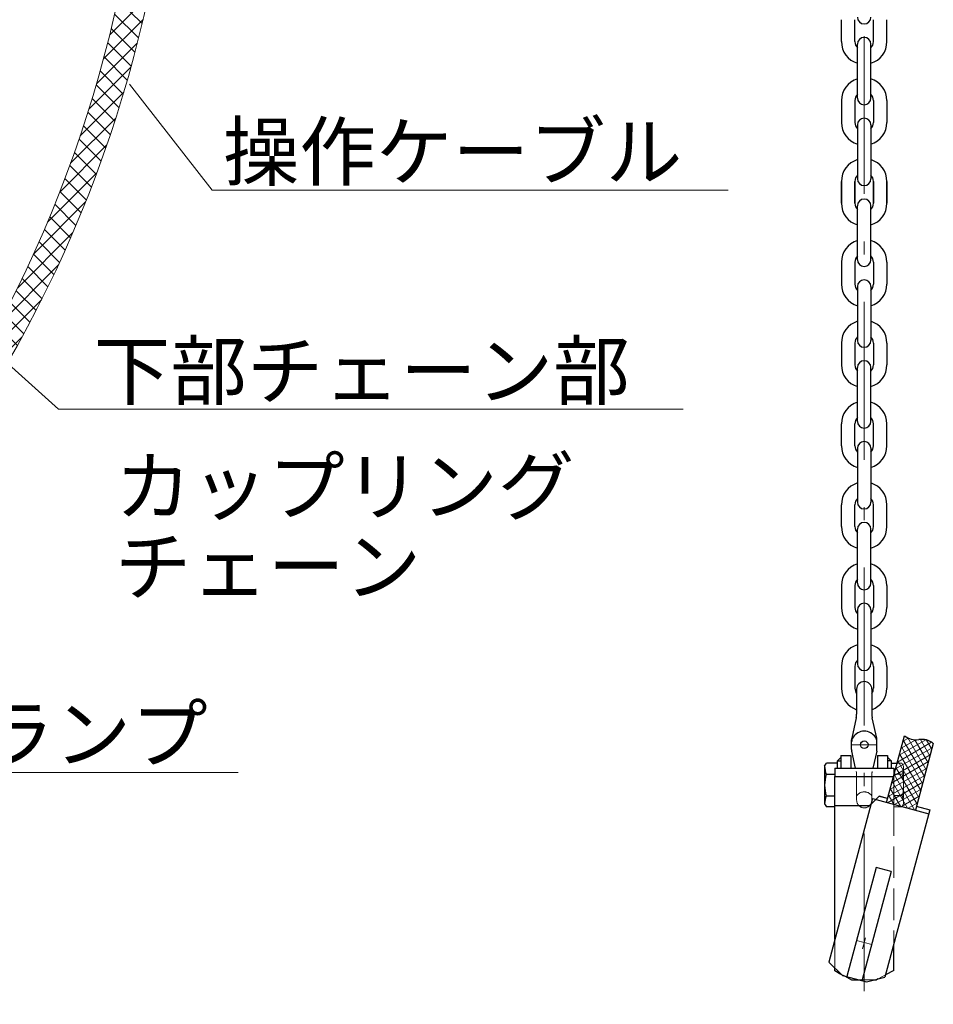
# Model space of a CAD drawing. Units: millimetres. Extents: x 0 to 12587, y 0 to 8901.
# Drawn here: x 3609 to 4912, y 2469 to 3872 of the extents above; entities that cross this region are included whole.
import ezdxf

# ---------------------------------------------------------------- set-up
doc = ezdxf.new("R2010")
doc.units = ezdxf.units.MM
doc.header["$LTSCALE"] = 7.5
for name, pattern in [('DASHDOT', [50.5, 30, -9, 2.5, -9]), ('DOT', [8, 6, -2]), ('HIDDEN', [12.6, 8.4, -4.2])]:
    doc.linetypes.add(name, pattern=pattern)
doc.layers.add('レイヤ18', color=212, linetype='Continuous', lineweight=9)
doc.layers.add('本体', color=7, linetype='Continuous', lineweight=9)
doc.styles.get("Standard").update_dxf_attribs({"font": 'txt', "bigfont": 'bigfont'})

# ---------------------------------------------------------------- blocks, each defined once
blk = doc.blocks.new('*G16')
at = {"layer": '本体', "color": 7, "linetype": 'Continuous', "lineweight": 9}
for p, q in [((3559.8, 5236.4), (3543.6, 5252.6)), ((3544.5, 5261.1), (3545.2, 5261.8)), ((3538.8, 5229.9), (3554.5, 5245.6)), ((3537.5, 5203.1), (3563.8, 5229.5)), ((3594.6, 5176.2), (3539.2, 5231.5)), ((3625.6, 5119.8), (3532.6, 5212.7)), ((3546.8, 5187), (3573.1, 5213.4)), ((3556.1, 5170.8), (3582.4, 5197.2)), ((3565.2, 5154.5), (3591.8, 5181.1)), ((3574.2, 5138.1), (3601, 5164.9)), ((3651.6, 5068.3), (3565, 5154.8)), ((3583, 5121.4), (3610.1, 5148.5)), ((3591.8, 5104.7), (3619.1, 5132)), ((3600.3, 5087.8), (3627.9, 5115.4)), ((3674, 5020.4), (3593.9, 5100.5)), ((3608.7, 5070.8), (3636.5, 5098.6)), ((3617, 5053.6), (3645, 5081.6)), ((3625.1, 5036.2), (3653.4, 5064.5)), ((3693.5, 4975.5), (3618.4, 5050.5)), ((3633, 5018.7), (3661.6, 5047.3)), ((3640.8, 5001.1), (3669.7, 5029.9)), ((3648.5, 4983.2), (3677.6, 5012.3)), ((3710.6, 4932.9), (3639.6, 5003.9)), ((3656, 4965.3), (3685.3, 4994.6)), ((3663.3, 4947.1), (3692.9, 4976.8)), ((3725.8, 4892.2), (3658.2, 4959.9)), ((3670.4, 4928.8), (3700.3, 4958.7)), ((3677.4, 4910.4), (3707.6, 4940.5)), ((3739.4, 4853.2), (3674.6, 4918)), ((3684.2, 4891.7), (3714.7, 4922.2)), ((3690.9, 4872.9), (3721.7, 4903.7)), ((3697.4, 4853.9), (3728.4, 4885)), ((3751.5, 4815.6), (3689.1, 4878)), ((3703.7, 4834.8), (3735, 4866.1)), ((3709.8, 4815.4), (3741.4, 4847.1)), ((3762.4, 4779.3), (3702.1, 4839.6)), ((3715.7, 4795.9), (3747.7, 4827.9)), ((3772.1, 4744.1), (3713.7, 4802.5)), ((3721.4, 4776.2), (3753.7, 4808.5)), ((3727, 4756.3), (3759.6, 4788.9)), ((3780.8, 4709.9), (3724.1, 4766.6)), ((3732.3, 4736.2), (3765.3, 4769.1)), ((3737.5, 4715.9), (3770.8, 4749.1)), ((3788.6, 4676.7), (3733.5, 4731.8)), ((3742.5, 4695.4), (3776.1, 4729)), ((3747.2, 4674.7), (3781.1, 4708.6)), ((3795.6, 4644.2), (3741.8, 4698)), ((3751.7, 4653.7), (3786, 4688)), ((3801.8, 4612.5), (3749.3, 4665.1)), ((3756.1, 4632.6), (3790.7, 4667.3)), ((3760.2, 4611.3), (3795.2, 4646.3)), ((3807.3, 4581.6), (3756, 4632.9)), ((3764, 4589.7), (3799.4, 4625.1)), ((3767.7, 4567.8), (3803.5, 4603.7)), ((3812.2, 4551.3), (3761.9, 4601.5)), ((3771.1, 4545.8), (3807.3, 4582)), ((3816.4, 4521.6), (3767.2, 4570.8)), ((3774.2, 4523.5), (3810.8, 4560.1)), ((3820.1, 4492.4), (3771.8, 4540.8)), ((3777.1, 4500.9), (3814.2, 4538)), ((3823.2, 4463.9), (3775.8, 4511.3)), ((3779.8, 4478.1), (3817.2, 4515.6)), ((3782.1, 4455), (3820.1, 4493)), ((3825.9, 4435.8), (3779.3, 4482.4)), ((3784.2, 4431.7), (3822.6, 4470.1)), ((3828, 4408.2), (3782.2, 4454)), ((3786, 4408), (3824.9, 4446.9)), ((3829.7, 4381), (3784.7, 4426.1)), ((3787.5, 4384.1), (3826.9, 4423.4)), ((3831, 4354.3), (3786.7, 4398.6)), ((3788.7, 4359.8), (3828.6, 4399.7)), ((3831.9, 4327.9), (3788.2, 4371.6)), ((3789.6, 4335.2), (3830, 4375.7)), ((3790.2, 4310.3), (3831.1, 4351.3)), ((3832.4, 4302), (3789.3, 4345.1)), ((3790.4, 4285.1), (3831.9, 4326.6)), ((3832.5, 4276.4), (3790, 4318.9)), ((3790.2, 4259.5), (3832.4, 4301.6)), ((3832.2, 4251.2), (3790.4, 4293.1)), ((3789.7, 4233.5), (3832.5, 4276.3)), ((3831.6, 4226.4), (3790.3, 4267.7)), ((3788.8, 4207.1), (3832.2, 4250.5)), ((3830.7, 4201.8), (3789.9, 4242.6)), ((3787.5, 4180.4), (3831.6, 4224.5)), ((3829.5, 4177.6), (3789.2, 4217.9)), ((3785.7, 4153.2), (3830.5, 4198)), ((3827.9, 4153.7), (3788.2, 4193.5)), ((3783.5, 4125.5), (3829.1, 4171)), ((3826.1, 4130.1), (3786.8, 4169.4)), ((3780.8, 4097.3), (3827.2, 4143.7)), ((3823.9, 4106.8), (3785.2, 4145.6)), ((3777.6, 4068.7), (3824.8, 4115.9)), ((3821.5, 4083.7), (3783.2, 4122.1)), ((3818.9, 4060.9), (3781, 4098.8)), ((3773.9, 4039.5), (3822, 4087.6)), ((3815.9, 4038.4), (3778.5, 4075.9)), ((3769.6, 4009.7), (3818.6, 4058.8)), ((3812.8, 4016.1), (3775.7, 4053.2)), ((3764.6, 3979.3), (3814.7, 4029.4)), ((3809.3, 3994.1), (3772.7, 4030.8)), ((3759, 3948.3), (3810.2, 3999.4)), ((3805.7, 3972.3), (3769.4, 4008.6)), ((3801.8, 3950.8), (3765.9, 3986.7)), ((3752.7, 3916.5), (3805.1, 3968.8)), ((3797.6, 3929.4), (3762.1, 3965)), ((3793.3, 3908.3), (3758.1, 3943.5)), ((3745.7, 3884), (3799.2, 3937.6)), ((3788.7, 3887.4), (3753.9, 3922.2)), ((3737.8, 3850.6), (3792.7, 3905.6)), ((3784, 3866.7), (3749.5, 3901.2)), ((3728.9, 3816.3), (3785.4, 3872.8)), ((3779, 3846.3), (3744.8, 3880.4)), ((3773.8, 3826), (3740, 3859.8)), ((3719.1, 3781), (3777.2, 3839.2)), ((3768.4, 3805.9), (3734.9, 3839.4)), ((3762.8, 3786), (3729.7, 3819.2)), ((3708.1, 3744.6), (3768, 3804.6)), ((3757.1, 3766.3), (3724.2, 3799.2)), ((3751.1, 3746.8), (3718.6, 3779.4)), ((3695.8, 3706.8), (3757.8, 3768.9)), ((3745, 3727.5), (3712.7, 3759.8)), ((3738.7, 3708.4), (3706.7, 3740.3)), ((3682, 3667.6), (3746.5, 3732.1)), ((3732.2, 3689.4), (3700.5, 3721.1)), ((3666.6, 3626.7), (3733.7, 3693.9)), ((3725.5, 3670.6), (3694.1, 3702)), ((3718.7, 3652), (3687.6, 3683.1)), ((3711.7, 3633.6), (3680.8, 3664.4)), ((3649.2, 3583.9), (3719.5, 3654.2)), ((3704.5, 3615.3), (3673.9, 3645.8)), ((3697.2, 3597.2), (3666.9, 3627.5)), ((3629.4, 3538.6), (3703.5, 3612.7)), ((3689.7, 3579.2), (3659.6, 3609.2)), ((3682, 3561.4), (3652.2, 3591.2)), ((3606.6, 3490.4), (3685.4, 3569.1)), ((3674.2, 3543.8), (3644.7, 3573.3)), ((3666.2, 3526.3), (3637, 3555.5)), ((3658.1, 3509), (3629.1, 3538)), ((3580.1, 3438.4), (3664.7, 3523)), ((3649.8, 3491.8), (3621, 3520.5)), ((3641.4, 3474.7), (3612.9, 3503.3)), ((3632.8, 3457.9), (3604.5, 3486.1)), ((3548.4, 3381.2), (3640.9, 3473.7)), ((3624.1, 3441.1), (3596, 3469.2)), ((3615.2, 3424.6), (3587.4, 3452.4)), ((3606.2, 3408.1), (3578.6, 3435.7)), ((3513.6, 3321), (3612.9, 3420.3)), ((3597, 3391.8), (3569.7, 3419.2)), ((3587.7, 3375.7), (3560.6, 3402.8)), ((3578.4, 3359.5), (3551.4, 3386.5)), ((3569.1, 3343.4), (3542.1, 3370.4)), ((3478.8, 3260.8), (3579.6, 3361.6)), ((3559.8, 3327.2), (3532.8, 3354.2)), ((3550.5, 3311.1), (3523.5, 3338.1)), ((3541.2, 3295), (3514.1, 3322)), ((3444, 3200.5), (3544.8, 3301.3)), ((3531.8, 3278.8), (3504.8, 3305.8)), ((3522.5, 3262.7), (3495.5, 3289.7)), ((3513.2, 3246.5), (3486.2, 3273.6)), ((3503.9, 3230.4), (3476.9, 3257.4)), ((3409.3, 3140.3), (3510.1, 3241.1)), ((3494.6, 3214.3), (3467.6, 3241.3)), ((3485.3, 3198.1), (3458.2, 3225.1)), ((3475.9, 3182), (3448.9, 3209)), ((3466.6, 3165.9), (3439.6, 3192.9)), ((3374.5, 3080.1), (3475.3, 3180.9)), ((3457.3, 3149.7), (3430.3, 3176.7)), ((3448, 3133.6), (3421, 3160.6)), ((3438.7, 3117.4), (3411.7, 3144.4)), ((3339.7, 3019.8), (3440.5, 3120.6)), ((3429.4, 3101.3), (3402.3, 3128.3)), ((3420, 3085.2), (3393, 3112.2)), ((3410.7, 3069), (3383.7, 3096)), ((3401.4, 3052.9), (3374.4, 3079.9)), ((3304.9, 2959.6), (3405.7, 3060.4)), ((3392.1, 3036.7), (3365.1, 3063.8)), ((3382.8, 3020.6), (3355.8, 3047.6)), ((3373.4, 3004.5), (3346.4, 3031.5)), ((3364.1, 2988.3), (3337.1, 3015.3)), ((3270.2, 2899.4), (3371, 3000.2)), ((3354.8, 2972.2), (3327.8, 2999.2)), ((3345.5, 2956.1), (3318.5, 2983.1)), ((3336.2, 2939.9), (3309.2, 2966.9)), ((3326.9, 2923.8), (3299.8, 2950.8)), ((3253.8, 2857.6), (3336.2, 2940)), ((3317.5, 2907.6), (3290.5, 2934.6)), ((3308.2, 2891.5), (3281.2, 2918.5)), ((3298.9, 2875.4), (3271.9, 2902.4)), ((3289, 2859.9), (3262.6, 2886.2)), ((3283.2, 2861.5), (3301.4, 2879.7)), ((3265.1, 2858.3), (3253.3, 2870.1))]:
    blk.add_line(p, q, dxfattribs=at)
blk = doc.blocks.new('_ARROWFILLED')
at = {"color": 0}
blk.add_solid([(0, 0), (-1, -0.167), (-1, 0.167), (0, 0)], dxfattribs=at)

msp = doc.modelspace()

# ---------------------------------------------------------------- linework, layer by layer
at = {"layer": 'レイヤ18', "color": 3, "linetype": 'Continuous', "lineweight": 9}
for points in [[(3765.952, 3780.291), (3883.985, 3629.22), (4618.985, 3629.22)], [(3340.95, 3608.326), (3664.977, 3317.021), (4554.977, 3317.021)], [(3318.315, 2719.767), (3420.712, 2799.509), (3920.712, 2799.509)]]:
    msp.add_lwpolyline(points, dxfattribs=at)
at = {"layer": '本体', "color": 7, "linetype": 'DASHDOT', "lineweight": 9}
for p, q in [((4813.047, 5363.915), (4813.047, 1090.96)), ((4795.13, 2839.091), (4831.13, 2839.091))]:
    msp.add_line(p, q, dxfattribs=at)
at = {"layer": '本体', "color": 7, "linetype": 'Continuous', "lineweight": 30}
for p, q in [((4780.616, 3841.092), (4780.616, 3872.292)), ((4799.816, 3841.092), (4799.816, 3872.292)), ((4826.216, 3841.092), (4826.216, 3872.292)), ((4845.416, 3841.092), (4845.416, 3872.292)), ((4803.416, 3760.691), (4803.416, 3837.491)), ((4822.616, 3760.691), (4822.616, 3837.491)), ((4780.614, 3757.092), (4780.614, 3725.892)), ((4780.616, 3757.092), (4780.616, 3725.892)), ((4799.814, 3757.092), (4799.814, 3725.892)), ((4799.816, 3757.092), (4799.816, 3725.892)), ((4826.214, 3757.092), (4826.214, 3725.892)), ((4826.216, 3757.092), (4826.216, 3725.892)), ((4845.414, 3757.092), (4845.414, 3725.892)), ((4845.416, 3757.092), (4845.416, 3725.892)), ((4803.414, 3722.291), (4803.414, 3645.492)), ((4803.416, 3722.291), (4803.416, 3645.492)), ((4803.416, 3722.292), (4803.416, 3645.492)), ((4822.614, 3722.291), (4822.614, 3645.492)), ((4822.616, 3722.291), (4822.616, 3645.492)), ((4822.616, 3722.292), (4822.616, 3645.492)), ((4780.614, 3610.692), (4780.614, 3641.892)), ((4780.616, 3641.892), (4780.616, 3610.692)), ((4780.616, 3641.892), (4780.616, 3610.692)), ((4799.814, 3610.692), (4799.814, 3641.892)), ((4799.816, 3641.892), (4799.816, 3610.692)), ((4799.816, 3641.892), (4799.816, 3610.692)), ((4826.214, 3610.692), (4826.214, 3641.892)), ((4826.216, 3641.892), (4826.216, 3610.692)), ((4826.216, 3641.892), (4826.216, 3610.692)), ((4845.414, 3610.692), (4845.414, 3641.892)), ((4845.416, 3641.892), (4845.416, 3610.692)), ((4845.416, 3641.892), (4845.416, 3610.692)), ((4803.414, 3530.291), (4803.414, 3607.091)), ((4822.614, 3530.291), (4822.614, 3607.091)), ((4780.614, 3526.691), (4780.614, 3495.491)), ((4799.814, 3526.691), (4799.814, 3495.491)), ((4826.214, 3526.691), (4826.214, 3495.491)), ((4845.414, 3526.691), (4845.414, 3495.491)), ((4803.414, 3491.891), (4803.414, 3415.091)), ((4822.614, 3491.891), (4822.614, 3415.091)), ((4780.614, 3411.492), (4780.614, 3380.292)), ((4799.814, 3411.492), (4799.814, 3380.292)), ((4826.214, 3411.492), (4826.214, 3380.292)), ((4845.414, 3411.492), (4845.414, 3380.292)), ((4803.414, 3299.892), (4803.414, 3376.692)), ((4822.614, 3299.892), (4822.614, 3376.692)), ((4780.614, 3265.092), (4780.614, 3296.292)), ((4799.814, 3265.092), (4799.814, 3296.292)), ((4826.214, 3265.092), (4826.214, 3296.292)), ((4845.414, 3265.092), (4845.414, 3296.292)), ((4803.414, 3261.492), (4803.414, 3184.692)), ((4822.614, 3261.492), (4822.614, 3184.692)), ((4780.614, 3149.892), (4780.614, 3181.092)), ((4799.814, 3149.892), (4799.814, 3181.092)), ((4826.214, 3149.892), (4826.214, 3181.092)), ((4845.414, 3149.892), (4845.414, 3181.092)), ((4803.414, 3069.492), (4803.414, 3146.292)), ((4822.614, 3069.492), (4822.614, 3146.292)), ((4780.614, 3065.892), (4780.614, 3034.692)), ((4799.814, 3065.892), (4799.814, 3034.692)), ((4826.214, 3065.892), (4826.214, 3034.692)), ((4845.414, 3065.892), (4845.414, 3034.692)), ((4803.414, 3031.092), (4803.414, 2954.292)), ((4803.414, 3031.092), (4803.414, 2954.292)), ((4822.614, 3031.092), (4822.614, 2954.292)), ((4822.614, 3031.092), (4822.614, 2954.292)), ((4780.614, 2950.692), (4780.614, 2919.492)), ((4780.614, 2950.692), (4780.614, 2919.492)), ((4799.814, 2950.692), (4799.814, 2919.492)), ((4799.814, 2950.692), (4799.814, 2919.492)), ((4826.214, 2950.692), (4826.214, 2919.492)), ((4826.214, 2950.692), (4826.214, 2919.492)), ((4845.414, 2950.692), (4845.414, 2919.492)), ((4845.414, 2950.692), (4845.414, 2919.492)), ((4802.33, 2918.291), (4802.33, 2882.487)), ((4823.93, 2918.291), (4823.93, 2882.487)), ((4801.771, 2877.337), (4795.41, 2848.387)), ((4830.851, 2848.387), (4824.489, 2877.337)), ((4844.941, 2756.855), (4870.408, 2851.901)), ((4795.13, 2832.371), (4795.13, 2845.812)), ((4831.13, 2832.371), (4831.13, 2845.812)), ((4911.561, 2840.874), (4886.094, 2745.828)), ((4775.01, 2816.254), (4779.744, 2820.988)), ((4779.744, 2823.516), (4779.744, 2805.454)), ((4793.946, 2823.516), (4793.946, 2805.454)), ((4800.758, 2805.454), (4795.41, 2829.796)), ((4830.851, 2829.796), (4825.502, 2805.454)), ((4831.817, 2823.516), (4831.817, 2805.454)), ((4831.817, 2823.516), (4846.177, 2823.516)), ((4846.177, 2823.516), (4846.177, 2805.454)), ((4846.177, 2821.149), (4850.91, 2816.415)), ((4756.666, 2808.422), (4759.14, 2812.704)), ((4756.666, 2808.422), (4756.667, 2754.631)), ((4774.418, 2812.704), (4759.14, 2812.704)), ((4774.418, 2816.254), (4779.744, 2816.254)), ((4774.418, 2816.254), (4774.418, 2805.454)), ((4846.177, 2816.415), (4851.503, 2816.415)), ((4851.503, 2816.415), (4851.503, 2805.454)), ((4851.503, 2812.864), (4859.948, 2812.864)), ((4771.129, 2796.727), (4758.902, 2796.727)), ((4771.129, 2805.454), (4855.129, 2805.454)), ((4771.129, 2805.454), (4771.129, 2793.853)), ((4771.129, 2561.378), (4771.129, 2793.853)), ((4771.46, 2793.853), (4854.303, 2793.852)), ((4851.344, 2793.852), (4854.854, 2793.852)), ((4855.129, 2805.454), (4855.129, 2794.88)), ((4758.902, 2766.326), (4771.129, 2766.326)), ((4834.477, 2765.785), (4829.657, 2760.95)), ((4846.472, 2762.571), (4834.477, 2765.785)), ((4834.477, 2765.785), (4845.908, 2762.722)), ((4756.667, 2754.631), (4759.14, 2750.349)), ((4771.46, 2750.349), (4759.14, 2750.349)), ((4824.943, 2762.214), (4762.457, 2529.012)), ((4771.46, 2752.431), (4821.166, 2752.431)), ((4822.747, 2754.017), (4821.166, 2752.431)), ((4824.943, 2762.214), (4904.963, 2740.772)), ((4887.061, 2751.695), (4906.495, 2746.488)), ((4906.495, 2746.488), (4842.477, 2507.571)), ((4829.898, 2664.106), (4788.238, 2508.626)), ((4851.618, 2658.286), (4810.251, 2503.902)), ((4851.618, 2658.286), (4829.898, 2664.106)), ((4855.129, 2517.375), (4855.129, 2554.789)), ((4762.457, 2529.012), (4781.95, 2510.311)), ((4771.129, 2516.934), (4771.129, 2520.692)), ((4771.2, 2517.063), (4779.9, 2512.278)), ((4855.138, 2517.379), (4843.371, 2510.908)), ((4781.95, 2510.311), (4816.244, 2501.122)), ((4784.926, 2509.514), (4795.129, 2503.902)), ((4795.129, 2503.902), (4805.87, 2503.902)), ((4810.251, 2503.902), (4809.958, 2502.806)), ((4816.245, 2501.122), (4842.477, 2507.57)), ((4827.553, 2503.902), (4830.633, 2503.902)), ((4833.123, 2505.271), (4830.633, 2503.902))]:
    msp.add_line(p, q, dxfattribs=at)
at = {"layer": '本体', "color": 7, "linetype": 'Continuous', "lineweight": 9}
for p, q in [((4901.512, 2803.371), (4875.298, 2848.775)), ((4857.724, 2804.562), (4909.904, 2834.689)), ((4860.359, 2814.398), (4909.182, 2842.586)), ((4862.994, 2824.233), (4900.813, 2846.068)), ((4865.63, 2834.068), (4886.423, 2846.073)), ((4896.241, 2783.7), (4866.115, 2835.88)), ((4868.265, 2843.904), (4876.07, 2848.41)), ((4898.877, 2793.535), (4868.751, 2845.716)), ((4904.148, 2813.206), (4885.14, 2846.128)), ((4906.783, 2823.041), (4893.16, 2846.637)), ((4909.418, 2832.877), (4901.968, 2845.781)), ((4855.088, 2794.727), (4907.268, 2824.853)), ((4893.606, 2773.865), (4863.48, 2826.045)), ((4852.453, 2784.892), (4904.633, 2815.018)), ((4888.335, 2754.194), (4858.209, 2806.374)), ((4890.971, 2764.029), (4860.844, 2816.209)), ((4847.182, 2765.221), (4899.362, 2795.347)), ((4849.817, 2775.056), (4901.998, 2805.182)), ((4884.624, 2746.222), (4855.574, 2796.539)), ((4846.41, 2756.461), (4896.727, 2785.512)), ((4874.789, 2748.858), (4852.938, 2786.703)), ((4855.118, 2754.128), (4847.668, 2767.033)), ((4864.953, 2751.493), (4850.303, 2776.868)), ((4856.246, 2753.826), (4894.092, 2775.676)), ((4866.081, 2751.191), (4891.456, 2765.841)), ((4845.282, 2756.764), (4845.032, 2757.197)), ((4875.917, 2748.555), (4888.821, 2756.006)), ((4885.752, 2745.92), (4886.185, 2746.17))]:
    msp.add_line(p, q, dxfattribs=at)
at = {"layer": '本体', "color": 253, "linetype": 'Continuous', "lineweight": 30}
msp.add_line((4779.744, 2823.516), (4793.946, 2823.516), dxfattribs=at)
at = {"layer": '本体', "color": 7, "linetype": 'DOT', "lineweight": 9}
for p, q in [((4851.503, 2812.864), (4866.781, 2812.864)), ((4869.254, 2808.583), (4866.781, 2812.864)), ((4869.254, 2808.583), (4869.254, 2754.791)), ((4802.33, 2759.891), (4802.33, 2795.695)), ((4823.93, 2759.891), (4823.93, 2795.695)), ((4855.129, 2796.888), (4867.019, 2796.888)), ((4855.129, 2794.88), (4855.129, 2793.852)), ((4855.129, 2754.125), (4855.129, 2793.852)), ((4867.019, 2766.486), (4855.129, 2766.486)), ((4855.129, 2750.509), (4866.781, 2750.509)), ((4869.254, 2754.791), (4866.781, 2750.509))]:
    msp.add_line(p, q, dxfattribs=at)
at = {"layer": '本体', "color": 4, "linetype": 'DOT', "lineweight": 9}
for p, q in [((4829.657, 2760.95), (4822.747, 2754.017)), ((4779.9, 2512.278), (4784.926, 2509.514)), ((4805.87, 2503.902), (4827.553, 2503.902)), ((4843.371, 2510.908), (4833.123, 2505.271))]:
    msp.add_line(p, q, dxfattribs=at)
at = {"layer": '本体', "color": 3, "linetype": 'DOT', "lineweight": 9}
for p, q in [((4855.129, 2754.125), (4855.129, 2554.789)), ((4771.129, 2561.378), (4771.129, 2520.692))]:
    msp.add_line(p, q, dxfattribs=at)
at = {"layer": '本体', "color": 4, "linetype": 'DASHDOT', "lineweight": 9}
for p, q in [((4802.021, 2560.068), (4823.741, 2554.248)), ((4814.806, 2563.721), (4810.612, 2548.034))]:
    msp.add_line(p, q, dxfattribs=at)
at = {"layer": '本体', "color": 7, "linetype": 'Continuous', "lineweight": 30}
msp.add_circle((4813.13, 2839.091), 5.4, dxfattribs=at)
at = {"layer": '本体', "color": 7, "linetype": 'Continuous', "lineweight": 9}
for centre in [(1990.387, 4282.736), (2032.474, 4281.839)]:
    msp.add_arc(centre, 1800, 330, 30, dxfattribs=at)
at = {"layer": '本体', "color": 7, "linetype": 'Continuous', "lineweight": 30}
for centre, radius, start, end in [((4813.016, 3875.892), 9.6, 180, 0), ((4813.016, 3837.492), 9.6, 0, 180), ((4813.016, 3841.092), 32.4, 180, 252.764718), ((4813.016, 3841.092), 13.2, 180, 223.341759), ((4813.016, 3841.092), 32.4, 287.235282, 0), ((4813.016, 3841.092), 13.2, 316.658248, 0), ((4813.016, 3757.092), 32.4, 107.235289, 180), ((4813.016, 3757.092), 32.4, 0, 72.76471), ((4813.016, 3757.092), 13.2, 136.658233, 180), ((4813.016, 3760.691), 9.6, 180, 0), ((4813.016, 3757.092), 13.2, 0, 43.341752), ((4813.014, 3725.891), 32.4, 180, 252.76473), ((4813.016, 3725.892), 32.4, 180, 252.764718), ((4813.014, 3725.891), 13.2, 180, 223.341811), ((4813.016, 3725.892), 13.2, 180, 223.341759), ((4813.014, 3722.291), 9.6, 0, 180), ((4813.016, 3722.291), 9.6, 0, 180), ((4813.014, 3725.891), 13.2, 316.658181, 0), ((4813.014, 3725.891), 32.4, 287.235268, 0), ((4813.016, 3725.892), 32.4, 287.235282, 0), ((4813.016, 3725.892), 13.2, 316.658248, 0), ((4813.014, 3641.892), 32.4, 107.235289, 180), ((4813.016, 3641.892), 32.4, 107.235289, 180), ((4813.016, 3641.892), 32.4, 107.235289, 180), ((4813.014, 3641.892), 32.4, 0, 72.76471), ((4813.016, 3641.892), 32.4, 0, 72.76471), ((4813.016, 3641.892), 32.4, 0, 72.76471), ((4813.014, 3641.892), 13.2, 136.658233, 180), ((4813.016, 3641.892), 13.2, 136.658233, 180), ((4813.016, 3641.892), 13.2, 136.658233, 180), ((4813.014, 3641.892), 13.2, 0, 43.341752), ((4813.016, 3641.892), 13.2, 0, 43.341752), ((4813.016, 3641.892), 13.2, 0, 43.341752), ((4813.014, 3645.492), 9.6, 180, 0), ((4813.016, 3645.492), 9.6, 180, 0), ((4813.016, 3645.492), 9.6, 180, 0), ((4813.014, 3610.692), 32.4, 180, 252.764718), ((4813.014, 3610.692), 13.2, 180, 223.341759), ((4813.014, 3607.092), 9.6, 0, 180), ((4813.014, 3610.692), 32.4, 287.235282, 0), ((4813.014, 3610.692), 13.2, 316.658248, 0), ((4813.014, 3526.691), 32.4, 107.235289, 180), ((4813.014, 3526.691), 32.4, 0, 72.76471), ((4813.014, 3526.691), 13.2, 136.658233, 180), ((4813.014, 3530.291), 9.6, 180, 0), ((4813.014, 3526.691), 13.2, 0, 43.341752), ((4813.014, 3495.492), 32.4, 180, 252.764718), ((4813.014, 3495.492), 13.2, 180, 223.341759), ((4813.014, 3491.891), 9.6, 0, 180), ((4813.014, 3495.492), 32.4, 287.235282, 0), ((4813.014, 3495.492), 13.2, 316.658248, 0), ((4813.014, 3411.492), 32.4, 107.235289, 180), ((4813.014, 3411.492), 32.4, 0, 72.76471), ((4813.014, 3411.492), 13.2, 136.658233, 180), ((4813.014, 3415.092), 9.6, 180, 0), ((4813.014, 3411.492), 13.2, 0, 43.341752), ((4813.014, 3376.692), 9.6, 0, 180), ((4813.014, 3380.291), 32.4, 180, 252.764718), ((4813.014, 3380.291), 13.2, 180, 223.341759), ((4813.014, 3380.291), 32.4, 287.235282, 0), ((4813.014, 3380.291), 13.2, 316.658248, 0), ((4813.014, 3296.291), 32.4, 107.235289, 180), ((4813.014, 3296.291), 32.4, 0, 72.76471), ((4813.014, 3296.291), 13.2, 136.658233, 180), ((4813.014, 3299.892), 9.6, 180, 0), ((4813.014, 3296.291), 13.2, 0, 43.341752), ((4813.014, 3261.492), 9.6, 0, 180), ((4813.014, 3265.092), 32.4, 180, 252.764718), ((4813.014, 3265.092), 13.2, 180, 223.341759), ((4813.014, 3265.092), 32.4, 287.235282, 0), ((4813.014, 3265.092), 13.2, 316.658248, 0), ((4813.014, 3181.092), 32.4, 107.235289, 180), ((4813.014, 3181.092), 32.4, 0, 72.76471), ((4813.014, 3181.092), 13.2, 136.658233, 180), ((4813.014, 3181.092), 13.2, 0, 43.341752), ((4813.014, 3184.692), 9.6, 180, 0), ((4813.014, 3149.892), 32.4, 180, 252.764718), ((4813.014, 3149.892), 13.2, 180, 223.341759), ((4813.014, 3146.292), 9.6, 0, 180), ((4813.014, 3149.892), 32.4, 287.235282, 0), ((4813.014, 3149.892), 13.2, 316.658248, 0), ((4813.014, 3065.892), 32.4, 107.235289, 180), ((4813.014, 3065.892), 32.4, 0, 72.76471), ((4813.014, 3065.892), 13.2, 136.658233, 180), ((4813.014, 3065.892), 13.2, 0, 43.341752), ((4813.014, 3069.492), 9.6, 180, 0), ((4813.014, 3034.692), 32.4, 180, 252.764718), ((4813.014, 3034.692), 13.2, 180, 223.341759), ((4813.014, 3031.092), 9.6, 0, 180), ((4813.014, 3034.692), 32.4, 287.235282, 0), ((4813.014, 3034.692), 13.2, 316.658248, 0), ((4813.014, 2950.692), 32.4, 107.235289, 180), ((4813.014, 2950.692), 32.4, 107.235289, 180), ((4813.014, 2950.692), 32.4, 0, 72.76471), ((4813.014, 2950.692), 32.4, 0, 72.76471), ((4813.014, 2950.692), 13.2, 136.658233, 180), ((4813.014, 2950.692), 13.2, 136.658233, 180), ((4813.014, 2954.292), 9.6, 180, 0), ((4813.014, 2954.292), 9.6, 180, 0), ((4813.014, 2950.692), 13.2, 0, 43.341752), ((4813.014, 2950.692), 13.2, 0, 43.341752), ((4813.014, 2919.492), 32.4, 180, 250.746116), ((4813.014, 2919.492), 32.4, 180, 250.746117), ((4813.014, 2919.492), 13.2, 180, 215.962872), ((4813.13, 2918.291), 10.8, 0.000031, 179.999969), ((4813.014, 2919.492), 32.4, 289.688919, 0), ((4813.014, 2919.492), 32.4, 289.688919, 0), ((4813.014, 2919.492), 13.2, 325.788593, 0), ((4813.014, 2919.492), 13.2, 325.788589, 0), ((4778.33, 2882.487), 24, 347.607299, 0.000031), ((4847.93, 2882.487), 24, 179.999969, 192.392715), ((4807.13, 2843.071), 12, 146.44313, 179.999969), ((4813.13, 2839.091), 19.2, 33.557465, 146.443359), ((4819.13, 2843.071), 12, 0.000031, 33.557404), ((4886.908, 2872.326), 26.257, 231.068074, 278.931926), ((4807.13, 2845.812), 12, 167.607208, 179.999969), ((4819.13, 2845.812), 12, 0.000031, 12.392792), ((4895.061, 2820.448), 26.257, 51.068401, 98.931599), ((4807.13, 2832.371), 12, 179.999969, 192.392715), ((4819.13, 2832.371), 12, 347.607299, 0.000031), ((4787.018, 2808.162), 30.353, 179.509817, 202.132392), ((4809.467, 2781.526), 52.8, 163.193684, 196.806325), ((4787.018, 2754.89), 30.353, 157.867608, 180.490183)]:
    msp.add_arc(centre, radius, start, end, dxfattribs=at)
at = {"layer": '本体', "color": 7, "linetype": 'DOT', "lineweight": 9}
for centre, radius, start, end in [((4838.903, 2808.323), 30.353, 337.867608, 0.490183), ((4778.33, 2795.695), 24, 0.000214, 12.392975), ((4847.93, 2795.695), 24, 167.607208, 179.999969), ((4816.454, 2781.687), 52.8, 343.193675, 16.806316), ((4813.13, 2758.691), 13.2, 90, 144.904023), ((4813.13, 2758.691), 13.2, 35.095968, 90), ((4838.903, 2755.051), 30.353, 359.509817, 22.132392), ((4813.13, 2759.891), 10.8, 179.999954, 0.000244)]:
    msp.add_arc(centre, radius, start, end, dxfattribs=at)

# ---------------------------------------------------------------- block references
msp.add_blockref('*G16', (0, 0))
at = {"layer": 'レイヤ18', "color": 3, "linetype": 'Continuous', "lineweight": 9, "xscale": 60, "yscale": 60, "zscale": 60, "rotation": 128.0007578471381}
msp.add_blockref('_ARROWFILLED', (3765.952, 3780.291), dxfattribs=at)

# ---------------------------------------------------------------- texts
at = {"layer": 'レイヤ18', "color": 3, "linetype": 'Continuous', "lineweight": 9, "char_height": 80, "attachment_point": 7}
for s, insert in [('\\fＭＳ 明朝;\\W1;操作ケーブル', (3898.985, 3644.22)), ('\\fＭＳ 明朝;\\W1;下部チェーン部', (3714.977, 3332.021)), ('\\fＭＳ 明朝;\\W1;クランプ', (3440.712, 2814.509))]:
    msp.add_mtext(s, dxfattribs=dict(at, insert=insert))
at = {"layer": 'レイヤ18', "color": 3, "linetype": 'HIDDEN', "lineweight": 9, "char_height": 80, "attachment_point": 7}
for s, insert in [('\\fＭＳ 明朝;\\W1;カップリング', (3745.11, 3167.327)), ('\\fＭＳ 明朝;\\W1;チェーン', (3745.11, 3052.992))]:
    msp.add_mtext(s, dxfattribs=dict(at, insert=insert))

doc.saveas('drawing.dxf')
